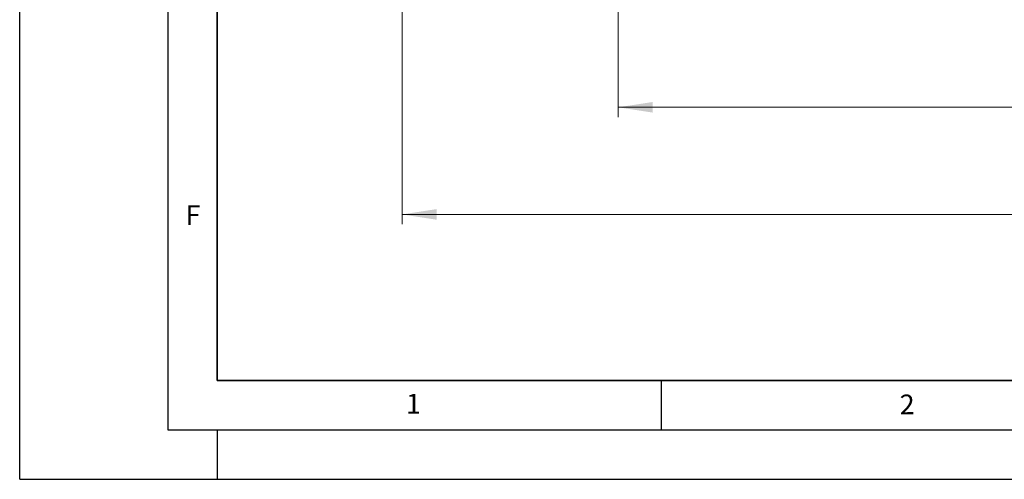
# Model space of a CAD drawing. Units: millimetres. Extents: x 0 to 420, y 0 to 297.
# Drawn here: x 0 to 100, y 0 to 47 of the extents above; entities that cross this region are included whole.
import ezdxf

# ---------------------------------------------------------------- set-up
doc = ezdxf.new("R2010")
doc.units = ezdxf.units.MM
doc.layers.add('LINIEN-DICK', color=7, linetype='Continuous', lineweight=35)
doc.layers.add('LINIEN-DÜNN', color=7, linetype='Continuous')
doc.layers.add('VORLAGE_TEXT', color=7, linetype='Continuous')
doc.styles.add('SLDTEXTSTYLE0', font='TXT', dxfattribs={"width": 0.605})
doc.dimstyles.new('SLDDIMSTYLE2', dxfattribs={"dimtxt": 3.5, "dimasz": 3.5, "dimexe": 0, "dimexo": 0.0625, "dimgap": 0.875, "dimtad": 1, "dimlfac": 5, "dimrnd": 1e-09, "dimzin": 12, "dimdsep": 46, "dimtxsty": 'SLDTEXTSTYLE0', "dimsah": 1, "dimcen": 0.09, "dimadec": 0, "dimazin": 3, "dimtfac": 1, "dimtdec": 3, "dimtofl": 0, "dimtmove": 0, "dimatfit": 3, "dimfxl": 0, "dimfrac": 2, "dimtolj": 1, "dimtzin": 12, "dimarcsym": 0})
doc.dimstyles.new('SLDDIMSTYLE3', dxfattribs={"dimtxt": 3.5, "dimasz": 3.5, "dimexe": 0, "dimexo": 0.0625, "dimgap": 0.875, "dimtad": 1, "dimdec": 0, "dimlfac": 5, "dimrnd": 1e-09, "dimzin": 12, "dimdsep": 46, "dimtxsty": 'SLDTEXTSTYLE0', "dimsah": 1, "dimcen": 0.09, "dimadec": 0, "dimazin": 3, "dimtfac": 1, "dimtdec": 3, "dimtofl": 0, "dimtmove": 0, "dimatfit": 3, "dimfxl": 0, "dimfrac": 2, "dimtolj": 1, "dimtzin": 12, "dimarcsym": 0})

# ---------------------------------------------------------------- blocks, each defined once
blk = doc.blocks.new('_D_3')
at = {"color": 7, "linetype": 'Continuous', "lineweight": 0}
for p, q in [((60.661, 53.133), (60.661, 36.702)), ((180.728, 53.133), (180.728, 36.702)), ((60.661, 37.702), (180.728, 37.702))]:
    blk.add_line(p, q, dxfattribs=at)
at = {"color": 7, "linetype": 'Continuous', "lineweight": 18}
for points in [[(60.661, 37.702), (64.161, 37.163), (64.161, 38.24)], [(180.728, 37.702), (177.228, 38.24), (177.228, 37.163)]]:
    blk.add_solid(points, dxfattribs=at)
at = {"color": 7, "linetype": 'Continuous', "lineweight": 18, "char_height": 3.5, "attachment_point": 1, "style": 'SLDTEXTSTYLE0'}
for s, insert in [('%%c', (114.132, 42.213)), ('600', (119.235, 42.223))]:
    blk.add_mtext(s, dxfattribs=dict(at, insert=insert))
blk = doc.blocks.new('_D_4')
at = {"color": 7, "linetype": 'Continuous', "lineweight": 0}
for p, q in [((38.753, 49.143), (38.753, 25.846)), ((202.635, 49.143), (202.635, 25.846)), ((38.753, 26.846), (202.635, 26.846))]:
    blk.add_line(p, q, dxfattribs=at)
at = {"color": 7, "linetype": 'Continuous', "lineweight": 18}
for points in [[(38.753, 26.846), (42.253, 26.307), (42.253, 27.384)], [(202.635, 26.846), (199.135, 27.384), (199.135, 26.307)]]:
    blk.add_solid(points, dxfattribs=at)
at = {"color": 7, "linetype": 'Continuous', "lineweight": 18, "char_height": 3.5, "attachment_point": 1, "style": 'SLDTEXTSTYLE0'}
for s, insert in [('%%c', (114.132, 31.357)), ('820', (119.235, 31.367))]:
    blk.add_mtext(s, dxfattribs=dict(at, insert=insert))

msp = doc.modelspace()

# ---------------------------------------------------------------- linework, layer by layer
at = {"layer": 'LINIEN-DICK'}
for p, q in [((20, 287), (20, 10)), ((20, 10), (415, 10))]:
    msp.add_line(p, q, dxfattribs=at)
at = {"layer": 'LINIEN-DÜNN'}
for p, q in [((0, 0), (0, 297)), ((15, 292), (15, 5)), ((65, 10), (65, 5)), ((15, 5), (415, 5)), ((20, 5), (20, 0)), ((0, 0), (420, 0))]:
    msp.add_line(p, q, dxfattribs=at)

# ---------------------------------------------------------------- texts
at = {"layer": 'VORLAGE_TEXT', "char_height": 2, "attachment_point": 2, "style": 'SLDTEXTSTYLE0'}
for s, insert in [('F', (17.5624, 27.7733)), ('1', (39.9009, 8.6623)), ('2', (89.9334, 8.5904))]:
    msp.add_mtext(s, dxfattribs=dict(at, insert=insert))

# ---------------------------------------------------------------- dimensions: what is measured, and where the dimension line sits
at = {"color": 7, "linetype": 'Continuous', "lineweight": 18}
for base, p1, p2, dimstyle, picture, middle in [((180.728, 37.7017), (60.6605, 53.2326), (180.728, 53.2326), 'SLDDIMSTYLE3', '_D_3', (120.6943, 37.7017)), ((202.6354, 26.8457), (38.7531, 49.2429), (202.6354, 49.2429), 'SLDDIMSTYLE2', '_D_4', (120.6943, 26.8457))]:
    dim = msp.add_linear_dim(base=base, p1=p1, p2=p2, angle=0, text='%%c<>', dimstyle=dimstyle, dxfattribs=at)
    dim.commit()
    dim.dimension.update_dxf_attribs({"geometry": picture, "text_midpoint": middle, "dimtype": 160})

doc.saveas('drawing.dxf')
